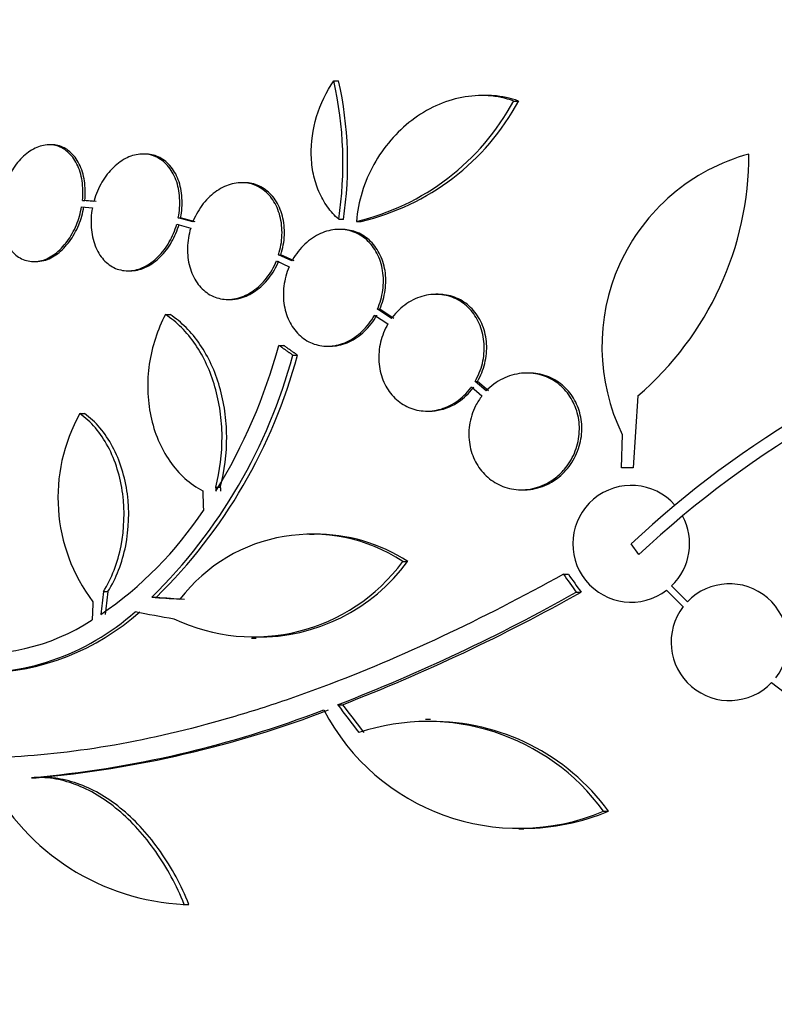
# Model space of a CAD drawing. Units: millimetres. Extents: x 0 to 1474, y 0 to 2758.
# Drawn here: x 756 to 768, y 2227 to 2242 of the extents above; entities that cross this region are included whole.
import ezdxf
from ezdxf import colors
from ezdxf.entities.mleader import LeaderData, LeaderLine
from ezdxf.math import Vec2, Vec3

# ---------------------------------------------------------------- set-up
doc = ezdxf.new("R2010")
doc.units = ezdxf.units.MM
doc.layers.add('DV1_Défaut', color=7, linetype='Continuous')
doc.layers.add('Défaut', color=7, linetype='Continuous')

# ---------------------------------------------------------------- blocks, each defined once
blk = doc.blocks.new('_DOT')
at = {"color": 0}
blk.add_line((0, 0), (-1, 0), dxfattribs=at)
at = {"color": 0, "const_width": 0.333}
blk.add_lwpolyline([(-0.1665, 0, 1), (0.1665, 0, 1)], format="xyb", close=True, dxfattribs=at)
blk = doc.blocks.new('SE')
at = {"layer": 'DV1_Défaut', "color": 7, "linetype": 'Continuous'}
for p, q in [((760.99, 2241.5), (761.064, 2241.5)), ((763.346, 2241.273), (763.268, 2241.273)), ((763.763, 2241.188), (763.839, 2241.188)), ((756.636, 2240.513), (756.599, 2240.513)), ((758.083, 2240.37), (758.046, 2240.37)), ((759.604, 2239.928), (759.568, 2239.928)), ((757.114, 2239.656), (757.15, 2239.656)), ((757.289, 2239.639), (757.114, 2239.656)), ((757.325, 2239.639), (757.15, 2239.656)), ((757.1, 2239.556), (757.266, 2239.54)), ((758.591, 2239.388), (758.627, 2239.388)), ((758.815, 2239.323), (758.591, 2239.388)), ((758.851, 2239.323), (758.627, 2239.388)), ((761.065, 2239.364), (761.138, 2239.364)), ((761.338, 2239.332), (761.412, 2239.332)), ((758.567, 2239.289), (758.782, 2239.227)), ((761.11, 2239.208), (761.073, 2239.208)), ((756.363, 2238.713), (756.399, 2238.713)), ((760.104, 2238.723), (760.3, 2238.631)), ((760.138, 2238.819), (760.174, 2238.819)), ((760.344, 2238.722), (760.138, 2238.819)), ((760.38, 2238.722), (760.174, 2238.819)), ((757.814, 2238.57), (757.85, 2238.57)), ((759.356, 2238.128), (759.392, 2238.128)), ((762.601, 2238.208), (762.564, 2238.208)), ((761.662, 2237.978), (761.698, 2237.978)), ((761.879, 2237.835), (761.662, 2237.978)), ((761.916, 2237.835), (761.698, 2237.978)), ((758.393, 2237.896), (758.465, 2237.896)), ((761.617, 2237.887), (761.824, 2237.751)), ((760.143, 2237.421), (760.215, 2237.421)), ((760.892, 2237.408), (760.928, 2237.408)), ((760.356, 2237.271), (760.428, 2237.271)), ((764.001, 2236.994), (763.964, 2236.994)), ((763.112, 2236.78), (763.274, 2236.643)), ((763.167, 2236.865), (763.204, 2236.865)), ((763.339, 2236.718), (763.167, 2236.865)), ((763.376, 2236.718), (763.204, 2236.865)), ((765.678, 2236.643), (765.607, 2235.531)), ((757.073, 2236.369), (757.144, 2236.369)), ((762.427, 2236.408), (762.464, 2236.408)), ((765.427, 2235.531), (765.439, 2236.047)), ((765.607, 2235.531), (765.427, 2235.531)), ((759.168, 2235.234), (759.239, 2235.234)), ((763.881, 2235.194), (763.919, 2235.194)), ((760.687, 2234.506), (760.616, 2234.506)), ((765.692, 2234.195), (765.575, 2234.363)), ((762.055, 2234.09), (762.128, 2234.09)), ((764.531, 2233.894), (764.606, 2233.894)), ((766.442, 2233.469), (766.198, 2233.713)), ((757.436, 2233.625), (757.507, 2233.625)), ((764.727, 2233.616), (764.802, 2233.616)), ((766.122, 2233.648), (766.377, 2233.393)), ((758.181, 2233.539), (758.252, 2233.539)), ((759.719, 2232.908), (759.79, 2232.908)), ((767.74, 2232.222), (767.935, 2232.076)), ((761.049, 2231.882), (761.122, 2231.882)), ((762.478, 2231.656), (762.404, 2231.656)), ((756.327, 2230.757), (756.398, 2230.757)), ((756.506, 2230.761), (756.435, 2230.761)), ((765.149, 2230.24), (765.225, 2230.24)), ((763.845, 2229.968), (763.92, 2229.968)), ((758.668, 2228.804), (758.755, 2228.804)), ((758.683, 2228.804), (758.755, 2228.804))]:
    blk.add_line(p, q, dxfattribs=at)
for centre, radius, start, end in [((755.307, 2240.23), 5.823, 351.4502, 12.5975), ((755.381, 2240.232), 5.822, 351.4214, 12.5713), ((760.486, 2242.958), 3.725, 283.2318, 331.6327), ((760.559, 2242.964), 3.731, 283.2202, 331.578), ((768.197, 2237.404), 3.074, 105.2064, 206.1819), ((762.478, 2240.37), 4.913, 310.6505, 0), ((776.416, 2222.729), 15.902, 107.5988, 132.9816), ((776.416, 2222.729), 15.7, 106.7944, 133.0875), ((751.64, 2239.759), 8.818, 328.6519, 344.6228), ((752.442, 2239.383), 8.191, 314.4803, 345.0574), ((752.511, 2239.387), 8.196, 314.4733, 345.0359), ((759.387, 2235.073), 2.652, 150.745, 217.2023), ((798.972, 2237.532), 39.871, 183.3034, 183.3937), ((798.901, 2237.522), 39.728, 183.3007, 183.3913), ((765.575, 2234.363), 0.9, 41.36, 307.4282), ((754.108, 2238.102), 5.842, 304.2424, 326.472), ((765.575, 2234.363), 0.9, 313.8114, 28.3987), ((760.648, 2231.947), 2.563, 56.7236, 142.4355), ((760.722, 2231.938), 2.571, 56.8406, 90.781), ((759.753, 2235.787), 2.859, 244.5574, 323.5991), ((759.827, 2235.781), 2.856, 269.1917, 323.6778), ((767.091, 2232.846), 0.9, 322.4741, 136.1365), ((750.807, 2258.362), 28.392, 291.1446, 299.3576), ((750.859, 2258.43), 28.462, 291.1341, 299.3322), ((767.091, 2232.846), 0.9, 142.5183, 316.0923), ((755.461, 2236.06), 3.688, 265.6149, 311.9239), ((755.529, 2236.068), 3.696, 270.9566, 311.8679), ((755.506, 2235.88), 3.214, 262.6866, 303.1539), ((754.849, 2247.382), 16.69, 275.0803, 291.0195), ((754.918, 2247.397), 16.706, 275.0825, 291.0107), ((763.84, 2233.363), 3.386, 207.4637, 292.7277), ((762.433, 2228.264), 3.359, 36.0401, 108.3162), ((762.506, 2228.258), 3.365, 36.0904, 90.6129), ((758.847, 2232.387), 3.586, 207.5907, 267.3884), ((763.916, 2233.368), 3.391, 270.0448, 292.7167)]:
    blk.add_arc(centre, radius, start, end, dxfattribs=at)
for centre, major_axis, ratio, start_param, end_param in [((781.023, 2238.834), (-19.559, 19.371), 0.575479, 1.266748, 1.279451), ((781.023, 2238.834), (-19.486, 19.298), 0.575479, 1.267605, 1.280359), ((777.678, 2234.039), (-7.136, -27.649), 0.695618, -1.378434, -1.365874), ((777.678, 2234.039), (-7.111, -27.552), 0.695618, -1.378382, -1.365778), ((776.535, 2233.671), (-28.573, 1.06), 0.037043, 0.874596, 0.894307), ((776.535, 2233.671), (-28.473, 1.056), 0.037043, 0.874907, 0.894688), ((776.49, 2233.64), (-28.444, 2.896), 0.100784, 0.870023, 0.897516), ((778.254, 2236.263), (-21.397, 18.726), 0.550019, 1.209112, 1.228951), ((778.254, 2236.263), (-21.321, 18.66), 0.550019, 1.20983, 1.229742)]:
    blk.add_ellipse(centre, major_axis=major_axis, ratio=ratio, start_param=start_param, end_param=end_param, dxfattribs=at)
for points, knots in [([(761.065, 2239.364), (761, 2239.422), (760.942, 2239.487), (760.839, 2239.631), (760.794, 2239.711), (760.722, 2239.88), (760.694, 2239.969), (760.655, 2240.156), (760.644, 2240.254), (760.636, 2240.549), (760.665, 2240.753), (760.784, 2241.142), (760.875, 2241.33), (760.99, 2241.5)], [0, 0, 0, 0, 0.125, 0.125, 0.25, 0.25, 0.375, 0.375, 0.5, 0.5, 0.75, 0.75, 1, 1, 1, 1]), ([(763.763, 2241.188), (763.638, 2241.233), (763.506, 2241.261), (763.236, 2241.278), (763.1, 2241.269), (762.829, 2241.217), (762.694, 2241.173), (762.435, 2241.054), (762.309, 2240.978), (762.075, 2240.8), (761.967, 2240.698), (761.769, 2240.469), (761.681, 2240.342), (761.532, 2240.075), (761.471, 2239.931), (761.38, 2239.636), (761.351, 2239.486), (761.338, 2239.332)], [0, 0, 0, 0, 0.125, 0.125, 0.25, 0.25, 0.375, 0.375, 0.5, 0.5, 0.625, 0.625, 0.75, 0.75, 0.875, 0.875, 1, 1, 1, 1]), ([(763.839, 2241.188), (763.713, 2241.234), (763.583, 2241.26), (763.414, 2241.272), (763.381, 2241.273), (763.347, 2241.273)], [0, 0, 0, 0, 0.8012402, 0.8012402, 1, 1, 1, 1]), ([(757.114, 2239.656), (757.124, 2239.758), (757.122, 2239.861), (757.108, 2239.955), (757.093, 2240.05), (757.066, 2240.139), (757.028, 2240.216), (756.99, 2240.291), (756.941, 2240.356), (756.885, 2240.405), (756.829, 2240.453), (756.765, 2240.486), (756.697, 2240.502), (756.63, 2240.517), (756.558, 2240.516), (756.487, 2240.498), (756.417, 2240.481), (756.346, 2240.446), (756.279, 2240.398), (756.212, 2240.35), (756.148, 2240.286), (756.093, 2240.213), (756.036, 2240.139), (755.987, 2240.052), (755.948, 2239.961), (755.907, 2239.864), (755.876, 2239.76), (755.859, 2239.656)], [0, 0, 0, 0, 0.113285, 0.113285, 0.113285, 0.226696, 0.226696, 0.226696, 0.339231, 0.339231, 0.339231, 0.449864, 0.449864, 0.449864, 0.558696, 0.558696, 0.558696, 0.666632, 0.666632, 0.666632, 0.774931, 0.774931, 0.774931, 0.884671, 0.884671, 0.884671, 1, 1, 1, 1]), ([(757.15, 2239.656), (757.16, 2239.758), (757.158, 2239.861), (757.144, 2239.955), (757.129, 2240.05), (757.102, 2240.139), (757.064, 2240.216), (757.026, 2240.291), (756.977, 2240.356), (756.921, 2240.405), (756.865, 2240.453), (756.801, 2240.486), (756.733, 2240.502), (756.702, 2240.509), (756.67, 2240.513), (756.637, 2240.513)], [0, 0, 0, 0, 0.226405, 0.226405, 0.226405, 0.453062, 0.453062, 0.453062, 0.677963, 0.677963, 0.677963, 0.899048, 0.899048, 0.899048, 1, 1, 1, 1]), ([(758.591, 2239.388), (758.611, 2239.489), (758.618, 2239.593), (758.612, 2239.692), (758.606, 2239.791), (758.587, 2239.887), (758.555, 2239.972), (758.524, 2240.056), (758.479, 2240.132), (758.426, 2240.193), (758.374, 2240.252), (758.311, 2240.299), (758.243, 2240.329), (758.176, 2240.359), (758.102, 2240.373), (758.028, 2240.37), (757.954, 2240.367), (757.876, 2240.348), (757.803, 2240.313), (757.729, 2240.278), (757.656, 2240.227), (757.591, 2240.164), (757.524, 2240.1), (757.463, 2240.022), (757.413, 2239.937), (757.363, 2239.849), (757.321, 2239.752), (757.293, 2239.652), (757.292, 2239.648), (757.29, 2239.644), (757.289, 2239.639)], [0, 0, 0, 0, 0.112508, 0.112508, 0.112508, 0.225177, 0.225177, 0.225177, 0.336477, 0.336477, 0.336477, 0.445766, 0.445766, 0.445766, 0.553769, 0.553769, 0.553769, 0.661746, 0.661746, 0.661746, 0.770934, 0.770934, 0.770934, 0.88205, 0.88205, 0.88205, 0.995005, 0.995005, 0.995005, 1, 1, 1, 1]), ([(758.627, 2239.388), (758.647, 2239.489), (758.654, 2239.593), (758.648, 2239.692), (758.642, 2239.791), (758.623, 2239.887), (758.591, 2239.972), (758.56, 2240.056), (758.516, 2240.132), (758.462, 2240.193), (758.41, 2240.252), (758.347, 2240.299), (758.279, 2240.329), (758.218, 2240.356), (758.151, 2240.37), (758.083, 2240.37)], [0, 0, 0, 0, 0.206497, 0.206497, 0.206497, 0.413293, 0.413293, 0.413293, 0.617565, 0.617565, 0.617565, 0.818133, 0.818133, 0.818133, 1, 1, 1, 1]), ([(760.138, 2238.819), (760.169, 2238.917), (760.187, 2239.02), (760.19, 2239.121), (760.194, 2239.222), (760.183, 2239.323), (760.159, 2239.415), (760.135, 2239.506), (760.098, 2239.591), (760.049, 2239.663), (760.002, 2239.733), (759.943, 2239.792), (759.877, 2239.836), (759.811, 2239.879), (759.737, 2239.909), (759.661, 2239.921), (759.584, 2239.934), (759.502, 2239.93), (759.423, 2239.91), (759.342, 2239.89), (759.261, 2239.853), (759.186, 2239.803), (759.11, 2239.751), (759.039, 2239.684), (758.977, 2239.606), (758.915, 2239.527), (758.862, 2239.436), (758.822, 2239.339), (758.82, 2239.334), (758.817, 2239.329), (758.815, 2239.323)], [0, 0, 0, 0, 0.111579, 0.111579, 0.111579, 0.223359, 0.223359, 0.223359, 0.333281, 0.333281, 0.333281, 0.441153, 0.441153, 0.441153, 0.548351, 0.548351, 0.548351, 0.656486, 0.656486, 0.656486, 0.766747, 0.766747, 0.766747, 0.879446, 0.879446, 0.879446, 0.993854, 0.993854, 0.993854, 1, 1, 1, 1]), ([(760.174, 2238.819), (760.205, 2238.917), (760.223, 2239.02), (760.227, 2239.121), (760.23, 2239.222), (760.22, 2239.323), (760.196, 2239.415), (760.172, 2239.506), (760.134, 2239.591), (760.086, 2239.663), (760.038, 2239.733), (759.979, 2239.792), (759.913, 2239.836), (759.847, 2239.879), (759.773, 2239.909), (759.697, 2239.921), (759.667, 2239.926), (759.636, 2239.928), (759.606, 2239.928)], [0, 0, 0, 0, 0.189003, 0.189003, 0.189003, 0.378346, 0.378346, 0.378346, 0.564532, 0.564532, 0.564532, 0.747231, 0.747231, 0.747231, 0.928785, 0.928785, 0.928785, 1, 1, 1, 1]), ([(755.846, 2239.556), (755.837, 2239.454), (755.84, 2239.352), (755.856, 2239.258), (755.872, 2239.164), (755.9, 2239.076), (755.939, 2239), (755.977, 2238.926), (756.027, 2238.862), (756.085, 2238.814), (756.141, 2238.768), (756.206, 2238.736), (756.274, 2238.722), (756.341, 2238.708), (756.413, 2238.71), (756.484, 2238.729), (756.554, 2238.748), (756.625, 2238.784), (756.692, 2238.834), (756.758, 2238.883), (756.821, 2238.948), (756.876, 2239.022), (756.932, 2239.098), (756.981, 2239.185), (757.019, 2239.277), (757.056, 2239.366), (757.083, 2239.461), (757.1, 2239.556)], [0, 0, 0, 0, 0.114367, 0.114367, 0.114367, 0.228866, 0.228866, 0.228866, 0.342428, 0.342428, 0.342428, 0.454073, 0.454073, 0.454073, 0.563968, 0.563968, 0.563968, 0.673035, 0.673035, 0.673035, 0.782509, 0.782509, 0.782509, 0.893431, 0.893431, 0.893431, 1, 1, 1, 1]), ([(756.397, 2238.713), (756.437, 2238.713), (756.479, 2238.718), (756.52, 2238.729), (756.59, 2238.748), (756.661, 2238.784), (756.727, 2238.834), (756.794, 2238.883), (756.857, 2238.948), (756.912, 2239.022), (756.968, 2239.098), (757.017, 2239.185), (757.055, 2239.277), (757.092, 2239.366), (757.119, 2239.461), (757.136, 2239.556)], [0, 0, 0, 0, 0.127192, 0.127192, 0.127192, 0.345501, 0.345501, 0.345501, 0.564626, 0.564626, 0.564626, 0.786662, 0.786662, 0.786662, 1, 1, 1, 1]), ([(757.266, 2239.54), (757.247, 2239.439), (757.241, 2239.335), (757.248, 2239.237), (757.255, 2239.138), (757.276, 2239.043), (757.309, 2238.958), (757.341, 2238.875), (757.386, 2238.8), (757.44, 2238.741), (757.493, 2238.682), (757.557, 2238.637), (757.625, 2238.608), (757.692, 2238.58), (757.766, 2238.567), (757.841, 2238.571), (757.916, 2238.575), (757.993, 2238.596), (758.066, 2238.632), (758.14, 2238.668), (758.212, 2238.72), (758.277, 2238.784), (758.343, 2238.849), (758.403, 2238.928), (758.452, 2239.015), (758.5, 2239.099), (758.539, 2239.193), (758.567, 2239.289)], [0, 0, 0, 0, 0.113459, 0.113459, 0.113459, 0.227083, 0.227083, 0.227083, 0.339314, 0.339314, 0.339314, 0.449573, 0.449573, 0.449573, 0.558616, 0.558616, 0.558616, 0.667687, 0.667687, 0.667687, 0.777983, 0.777983, 0.777983, 0.890197, 0.890197, 0.890197, 1, 1, 1, 1]), ([(757.85, 2238.57), (757.859, 2238.57), (757.868, 2238.571), (757.877, 2238.571), (757.951, 2238.575), (758.028, 2238.596), (758.102, 2238.632), (758.176, 2238.668), (758.248, 2238.72), (758.313, 2238.784), (758.379, 2238.849), (758.439, 2238.928), (758.488, 2239.015), (758.536, 2239.099), (758.575, 2239.193), (758.603, 2239.289)], [0, 0, 0, 0, 0.02927, 0.02927, 0.02927, 0.269126, 0.269126, 0.269126, 0.511685, 0.511685, 0.511685, 0.758478, 0.758478, 0.758478, 1, 1, 1, 1]), ([(758.782, 2239.227), (758.752, 2239.129), (758.736, 2239.026), (758.733, 2238.925), (758.73, 2238.824), (758.742, 2238.724), (758.767, 2238.632), (758.792, 2238.542), (758.83, 2238.458), (758.88, 2238.387), (758.928, 2238.318), (758.988, 2238.259), (759.054, 2238.217), (759.12, 2238.174), (759.195, 2238.146), (759.271, 2238.135), (759.348, 2238.123), (759.43, 2238.128), (759.509, 2238.149), (759.59, 2238.17), (759.671, 2238.208), (759.745, 2238.26), (759.821, 2238.312), (759.892, 2238.381), (759.952, 2238.459), (760.013, 2238.537), (760.065, 2238.628), (760.104, 2238.723)], [0, 0, 0, 0, 0.11235, 0.11235, 0.11235, 0.2249, 0.2249, 0.2249, 0.335615, 0.335615, 0.335615, 0.444364, 0.444364, 0.444364, 0.552512, 0.552512, 0.552512, 0.661621, 0.661621, 0.661621, 0.772839, 0.772839, 0.772839, 0.886473, 0.886473, 0.886473, 1, 1, 1, 1]), ([(761.662, 2237.978), (761.702, 2238.071), (761.731, 2238.171), (761.745, 2238.272), (761.758, 2238.373), (761.758, 2238.476), (761.742, 2238.573), (761.727, 2238.668), (761.697, 2238.76), (761.655, 2238.841), (761.613, 2238.92), (761.559, 2238.99), (761.497, 2239.046), (761.434, 2239.102), (761.362, 2239.145), (761.285, 2239.172), (761.207, 2239.2), (761.123, 2239.212), (761.04, 2239.207), (760.953, 2239.203), (760.866, 2239.181), (760.783, 2239.144), (760.698, 2239.106), (760.616, 2239.051), (760.544, 2238.983), (760.47, 2238.914), (760.405, 2238.831), (760.353, 2238.739), (760.35, 2238.733), (760.347, 2238.728), (760.344, 2238.722)], [0, 0, 0, 0, 0.110519, 0.110519, 0.110519, 0.221283, 0.221283, 0.221283, 0.329667, 0.329667, 0.329667, 0.435982, 0.435982, 0.435982, 0.542314, 0.542314, 0.542314, 0.650658, 0.650658, 0.650658, 0.762169, 0.762169, 0.762169, 0.876722, 0.876722, 0.876722, 0.992845, 0.992845, 0.992845, 1, 1, 1, 1]), ([(761.698, 2237.978), (761.739, 2238.071), (761.768, 2238.171), (761.781, 2238.272), (761.795, 2238.373), (761.794, 2238.476), (761.779, 2238.573), (761.764, 2238.668), (761.734, 2238.76), (761.691, 2238.841), (761.65, 2238.92), (761.596, 2238.99), (761.533, 2239.046), (761.471, 2239.102), (761.398, 2239.145), (761.322, 2239.172), (761.254, 2239.196), (761.182, 2239.208), (761.11, 2239.208)], [0, 0, 0, 0, 0.173732, 0.173732, 0.173732, 0.347849, 0.347849, 0.347849, 0.518212, 0.518212, 0.518212, 0.685309, 0.685309, 0.685309, 0.852435, 0.852435, 0.852435, 1, 1, 1, 1]), ([(759.39, 2238.129), (759.442, 2238.129), (759.494, 2238.135), (759.545, 2238.149), (759.626, 2238.17), (759.707, 2238.208), (759.781, 2238.26), (759.857, 2238.312), (759.928, 2238.381), (759.988, 2238.459), (760.049, 2238.537), (760.101, 2238.628), (760.14, 2238.723)], [0, 0, 0, 0, 0.172529, 0.172529, 0.172529, 0.444469, 0.444469, 0.444469, 0.722341, 0.722341, 0.722341, 1, 1, 1, 1]), ([(760.3, 2238.631), (760.26, 2238.538), (760.232, 2238.437), (760.219, 2238.336), (760.207, 2238.236), (760.208, 2238.132), (760.225, 2238.036), (760.241, 2237.941), (760.271, 2237.849), (760.314, 2237.77), (760.356, 2237.691), (760.411, 2237.621), (760.474, 2237.566), (760.537, 2237.511), (760.609, 2237.468), (760.686, 2237.442), (760.764, 2237.415), (760.848, 2237.404), (760.932, 2237.409), (761.018, 2237.415), (761.106, 2237.437), (761.188, 2237.475), (761.273, 2237.514), (761.354, 2237.57), (761.426, 2237.639), (761.499, 2237.708), (761.564, 2237.792), (761.615, 2237.884), (761.616, 2237.885), (761.616, 2237.886), (761.617, 2237.887)], [0, 0, 0, 0, 0.111048, 0.111048, 0.111048, 0.222336, 0.222336, 0.222336, 0.331316, 0.331316, 0.331316, 0.438344, 0.438344, 0.438344, 0.545443, 0.545443, 0.545443, 0.654526, 0.654526, 0.654526, 0.766724, 0.766724, 0.766724, 0.881943, 0.881943, 0.881943, 0.998766, 0.998766, 0.998766, 1, 1, 1, 1]), ([(763.167, 2236.865), (763.217, 2236.95), (763.256, 2237.046), (763.28, 2237.144), (763.304, 2237.243), (763.314, 2237.346), (763.307, 2237.446), (763.301, 2237.544), (763.28, 2237.64), (763.245, 2237.727), (763.211, 2237.813), (763.164, 2237.892), (763.106, 2237.958), (763.048, 2238.025), (762.979, 2238.081), (762.904, 2238.121), (762.827, 2238.163), (762.742, 2238.191), (762.656, 2238.202), (762.566, 2238.213), (762.473, 2238.207), (762.383, 2238.185), (762.29, 2238.162), (762.198, 2238.121), (762.116, 2238.065), (762.032, 2238.008), (761.954, 2237.934), (761.89, 2237.85), (761.887, 2237.845), (761.883, 2237.84), (761.879, 2237.835)], [0, 0, 0, 0, 0.109455, 0.109455, 0.109455, 0.21921, 0.21921, 0.21921, 0.325956, 0.325956, 0.325956, 0.430572, 0.430572, 0.430572, 0.53598, 0.53598, 0.53598, 0.644654, 0.644654, 0.644654, 0.757785, 0.757785, 0.757785, 0.87478, 0.87478, 0.87478, 0.993264, 0.993264, 0.993264, 1, 1, 1, 1]), ([(763.204, 2236.865), (763.254, 2236.95), (763.293, 2237.046), (763.317, 2237.144), (763.341, 2237.243), (763.351, 2237.346), (763.345, 2237.446), (763.339, 2237.544), (763.317, 2237.64), (763.283, 2237.727), (763.249, 2237.813), (763.201, 2237.892), (763.143, 2237.958), (763.085, 2238.025), (763.016, 2238.081), (762.942, 2238.121), (762.864, 2238.163), (762.779, 2238.191), (762.693, 2238.202), (762.663, 2238.206), (762.633, 2238.207), (762.602, 2238.207)], [0, 0, 0, 0, 0.1603555, 0.1603555, 0.1603555, 0.3211513, 0.3211513, 0.3211513, 0.4775223, 0.4775223, 0.4775223, 0.6307614, 0.6307614, 0.6307614, 0.7851648, 0.7851648, 0.7851648, 0.9443682, 0.9443682, 0.9443682, 1, 1, 1, 1]), ([(758.393, 2237.896), (758.331, 2237.779), (758.279, 2237.656), (758.196, 2237.401), (758.164, 2237.266), (758.125, 2236.998), (758.117, 2236.863), (758.124, 2236.593), (758.14, 2236.459), (758.194, 2236.203), (758.233, 2236.078), (758.331, 2235.845), (758.39, 2235.737), (758.528, 2235.538), (758.607, 2235.448), (758.777, 2235.295), (758.869, 2235.23), (758.968, 2235.178)], [0, 0, 0, 0, 0.125, 0.125, 0.25, 0.25, 0.375, 0.375, 0.5, 0.5, 0.625, 0.625, 0.75, 0.75, 0.875, 0.875, 1, 1, 1, 1]), ([(759.168, 2235.234), (759.235, 2235.489), (759.268, 2235.751), (759.265, 2236.148), (759.256, 2236.279), (759.219, 2236.534), (759.192, 2236.66), (759.122, 2236.903), (759.079, 2237.018), (758.978, 2237.236), (758.919, 2237.34), (758.724, 2237.626), (758.569, 2237.781), (758.393, 2237.896)], [0, 0, 0, 0, 0.25, 0.25, 0.375, 0.375, 0.5, 0.5, 0.625, 0.625, 0.75, 0.75, 1, 1, 1, 1]), ([(759.239, 2235.234), (759.306, 2235.489), (759.339, 2235.751), (759.337, 2236.148), (759.327, 2236.279), (759.291, 2236.534), (759.264, 2236.66), (759.194, 2236.903), (759.151, 2237.018), (759.049, 2237.236), (758.991, 2237.34), (758.795, 2237.626), (758.64, 2237.781), (758.465, 2237.896)], [0, 0, 0, 0, 0.25, 0.25, 0.375, 0.375, 0.5, 0.5, 0.625, 0.625, 0.75, 0.75, 1, 1, 1, 1]), ([(760.928, 2237.408), (760.941, 2237.408), (760.955, 2237.409), (760.968, 2237.409), (761.054, 2237.415), (761.142, 2237.437), (761.225, 2237.475), (761.309, 2237.514), (761.391, 2237.57), (761.463, 2237.639), (761.536, 2237.708), (761.6, 2237.792), (761.652, 2237.884), (761.652, 2237.885), (761.653, 2237.886), (761.653, 2237.887)], [0, 0, 0, 0, 0.048312, 0.048312, 0.048312, 0.357341, 0.357341, 0.357341, 0.674722, 0.674722, 0.674722, 0.996541, 0.996541, 0.996541, 1, 1, 1, 1]), ([(761.824, 2237.751), (761.774, 2237.665), (761.735, 2237.569), (761.711, 2237.471), (761.688, 2237.372), (761.678, 2237.269), (761.685, 2237.169), (761.691, 2237.072), (761.712, 2236.975), (761.747, 2236.888), (761.781, 2236.802), (761.829, 2236.723), (761.886, 2236.657), (761.944, 2236.59), (762.013, 2236.534), (762.088, 2236.493), (762.165, 2236.451), (762.25, 2236.424), (762.336, 2236.413), (762.425, 2236.402), (762.518, 2236.408), (762.608, 2236.43), (762.701, 2236.453), (762.792, 2236.494), (762.875, 2236.55), (762.959, 2236.607), (763.037, 2236.681), (763.101, 2236.766), (763.104, 2236.77), (763.108, 2236.775), (763.112, 2236.78)], [0, 0, 0, 0, 0.109417, 0.109417, 0.109417, 0.219126, 0.219126, 0.219126, 0.325944, 0.325944, 0.325944, 0.430736, 0.430736, 0.430736, 0.536281, 0.536281, 0.536281, 0.644952, 0.644952, 0.644952, 0.757958, 0.757958, 0.757958, 0.874833, 0.874833, 0.874833, 0.993343, 0.993343, 0.993343, 1, 1, 1, 1]), ([(763.274, 2236.643), (763.237, 2236.595), (763.204, 2236.543), (763.176, 2236.488), (763.13, 2236.396), (763.097, 2236.293), (763.082, 2236.19), (763.067, 2236.092), (763.068, 2235.99), (763.085, 2235.894), (763.101, 2235.8), (763.131, 2235.709), (763.174, 2235.628), (763.217, 2235.546), (763.273, 2235.472), (763.338, 2235.411), (763.404, 2235.348), (763.482, 2235.297), (763.563, 2235.261), (763.649, 2235.223), (763.743, 2235.201), (763.836, 2235.196), (763.934, 2235.19), (764.034, 2235.203), (764.129, 2235.233), (764.227, 2235.264), (764.322, 2235.313), (764.406, 2235.378), (764.464, 2235.424), (764.518, 2235.477), (764.565, 2235.536), (764.626, 2235.613), (764.677, 2235.701), (764.713, 2235.795), (764.748, 2235.889), (764.77, 2235.991), (764.775, 2236.091), (764.78, 2236.189), (764.769, 2236.288), (764.744, 2236.38), (764.72, 2236.471), (764.681, 2236.557), (764.631, 2236.632), (764.581, 2236.709), (764.518, 2236.776), (764.447, 2236.831), (764.374, 2236.887), (764.291, 2236.93), (764.205, 2236.957), (764.114, 2236.986), (764.017, 2236.998), (763.922, 2236.993), (763.822, 2236.988), (763.722, 2236.964), (763.629, 2236.923), (763.534, 2236.881), (763.444, 2236.821), (763.366, 2236.746), (763.357, 2236.737), (763.348, 2236.728), (763.339, 2236.718)], [0, 0, 0, 0, 0.032812, 0.032812, 0.032812, 0.088034, 0.088034, 0.088034, 0.14026, 0.14026, 0.14026, 0.190761, 0.190761, 0.190761, 0.241345, 0.241345, 0.241345, 0.293639, 0.293639, 0.293639, 0.348643, 0.348643, 0.348643, 0.406388, 0.406388, 0.406388, 0.465718, 0.465718, 0.465718, 0.506638, 0.506638, 0.506638, 0.559872, 0.559872, 0.559872, 0.613245, 0.613245, 0.613245, 0.664711, 0.664711, 0.664711, 0.714938, 0.714938, 0.714938, 0.765826, 0.765826, 0.765826, 0.81892, 0.81892, 0.81892, 0.874941, 0.874941, 0.874941, 0.933472, 0.933472, 0.933472, 0.992901, 0.992901, 0.992901, 1, 1, 1, 1]), ([(763.919, 2235.194), (763.941, 2235.194), (763.963, 2235.195), (763.985, 2235.197), (764.084, 2235.205), (764.184, 2235.232), (764.277, 2235.276), (764.341, 2235.307), (764.403, 2235.345), (764.46, 2235.392), (764.537, 2235.454), (764.606, 2235.532), (764.661, 2235.618), (764.717, 2235.705), (764.759, 2235.803), (764.785, 2235.905), (764.81, 2236.002), (764.819, 2236.105), (764.812, 2236.205), (764.805, 2236.301), (764.783, 2236.396), (764.748, 2236.482), (764.713, 2236.568), (764.665, 2236.648), (764.606, 2236.715), (764.547, 2236.785), (764.475, 2236.844), (764.398, 2236.888), (764.318, 2236.935), (764.228, 2236.967), (764.138, 2236.983), (764.093, 2236.99), (764.047, 2236.994), (764.002, 2236.994)], [0, 0, 0, 0, 0.025076, 0.025076, 0.025076, 0.140135, 0.140135, 0.140135, 0.219584, 0.219584, 0.219584, 0.328186, 0.328186, 0.328186, 0.437102, 0.437102, 0.437102, 0.541406, 0.541406, 0.541406, 0.641139, 0.641139, 0.641139, 0.739853, 0.739853, 0.739853, 0.841177, 0.841177, 0.841177, 0.947625, 0.947625, 0.947625, 1, 1, 1, 1]), ([(762.462, 2236.408), (762.523, 2236.408), (762.585, 2236.415), (762.645, 2236.43), (762.738, 2236.453), (762.829, 2236.494), (762.912, 2236.55), (762.996, 2236.607), (763.074, 2236.681), (763.138, 2236.766), (763.141, 2236.77), (763.145, 2236.775), (763.149, 2236.78)], [0, 0, 0, 0, 0.237531, 0.237531, 0.237531, 0.605638, 0.605638, 0.605638, 0.978922, 0.978922, 0.978922, 1, 1, 1, 1]), ([(757.436, 2233.625), (757.5, 2233.728), (757.555, 2233.838), (757.646, 2234.076), (757.683, 2234.203), (757.76, 2234.592), (757.769, 2234.868), (757.717, 2235.262), (757.689, 2235.393), (757.613, 2235.637), (757.565, 2235.752), (757.45, 2235.967), (757.385, 2236.063), (757.24, 2236.234), (757.159, 2236.309), (757.073, 2236.369)], [0, 0, 0, 0, 0.125, 0.125, 0.25, 0.25, 0.5, 0.5, 0.625, 0.625, 0.75, 0.75, 0.875, 0.875, 1, 1, 1, 1]), ([(757.507, 2233.625), (757.571, 2233.728), (757.626, 2233.838), (757.717, 2234.076), (757.754, 2234.203), (757.831, 2234.592), (757.84, 2234.868), (757.788, 2235.262), (757.759, 2235.393), (757.683, 2235.637), (757.636, 2235.752), (757.521, 2235.967), (757.456, 2236.063), (757.311, 2236.234), (757.23, 2236.309), (757.144, 2236.369)], [0, 0, 0, 0, 0.125, 0.125, 0.25, 0.25, 0.5, 0.5, 0.625, 0.625, 0.75, 0.75, 0.875, 0.875, 1, 1, 1, 1]), ([(764.531, 2233.894), (763.267, 2233.193), (762.032, 2232.611), (760.516, 2232.043), (760.214, 2231.938), (759.613, 2231.744), (759.313, 2231.655), (758.425, 2231.416), (757.851, 2231.294), (756.736, 2231.124), (756.196, 2231.076), (755.411, 2231.059), (755.153, 2231.062), (754.648, 2231.088), (754.399, 2231.111), (753.189, 2231.269), (752.327, 2231.541), (751.571, 2231.947)], [0, 0, 0, 0, 0.25, 0.25, 0.3125, 0.3125, 0.375, 0.375, 0.5, 0.5, 0.625, 0.625, 0.6875, 0.6875, 0.75, 0.75, 1, 1, 1, 1]), ([(758.683, 2228.804), (758.564, 2229.098), (758.417, 2229.369), (758.07, 2229.865), (757.876, 2230.08), (757.559, 2230.345), (757.45, 2230.423), (757.229, 2230.555), (757.117, 2230.61), (756.889, 2230.695), (756.774, 2230.725), (756.548, 2230.76), (756.437, 2230.765), (756.327, 2230.757)], [0, 0, 0, 0, 0.25, 0.25, 0.5, 0.5, 0.625, 0.625, 0.75, 0.75, 0.875, 0.875, 1, 1, 1, 1]), ([(758.755, 2228.804), (758.636, 2229.098), (758.49, 2229.369), (758.142, 2229.865), (757.948, 2230.08), (757.631, 2230.345), (757.521, 2230.423), (757.3, 2230.555), (757.188, 2230.61), (756.96, 2230.695), (756.845, 2230.725), (756.655, 2230.755), (756.578, 2230.761), (756.502, 2230.761)], [0, 0, 0, 0, 0.2602379, 0.2602379, 0.5204758, 0.5204758, 0.6505948, 0.6505948, 0.7807137, 0.7807137, 0.9108327, 0.9108327, 1, 1, 1, 1])]:
    blk.add_open_spline(points, degree=3, knots=knots, dxfattribs=at)
for points in [[(760.356, 2237.271), (760.249, 2237.346), (760.143, 2237.421)], [(760.428, 2237.271), (760.321, 2237.346), (760.215, 2237.421)], [(758.968, 2235.178), (758.973, 2235.027), (758.979, 2234.875)], [(757.275, 2233.47), (757.269, 2233.329), (757.263, 2233.189)]]:
    blk.add_open_spline(points, degree=2, dxfattribs=at)

msp = doc.modelspace()

# ---------------------------------------------------------------- block references
at = {"layer": 'Défaut'}
msp.add_blockref('SE', (0, 0), dxfattribs=at)

# ---------------------------------------------------------------- leaders
at = {"layer": 'Défaut', "color": 7, "linetype": 'Continuous'}
ml = msp.add_multileader_mtext('Standard', dxfattribs=at)
ml.set_content('{\\pxsm0.9;\\fSolid Edge ISO|b1||i0||c0|p34;\\W1.;06/03/2024\\P}', color=256)
ml.set_leader_properties()
ml.set_arrow_properties(name='DOT')
ml.build(insert=Vec2(0, 0))
ml.multileader.update_dxf_attribs({"leader_type": 0, "dogleg_length": 0, "arrow_head_size": 12})
ctx = ml.context
ctx.base_point, ctx.char_height, ctx.arrow_head_size = Vec3(1386.836, 2750.946), 12, 12
notes = []
notes.append((ctx, [(0, (0, 0, 0), (0, 0), (1, 0), 1, [])]))
ctx.mtext.insert = Vec3(1388.836, 2756.946)
for ctx, leaders in notes:
    for number, flags, end, landing, length, lines in leaders:
        leader = LeaderData()
        leader.index, (leader.has_last_leader_line, leader.has_dogleg_vector, leader.attachment_direction) = number, flags
        leader.last_leader_point, leader.dogleg_vector, leader.dogleg_length = Vec3(end), Vec3(landing), length
        for number, points, colour, breaks in lines:
            line = LeaderLine()
            line.index, line.vertices, line.color, line.breaks = number, Vec3.list(points), colors.encode_raw_color(colour), breaks
            leader.lines.append(line)
        ctx.leaders.append(leader)

doc.saveas('drawing.dxf')
